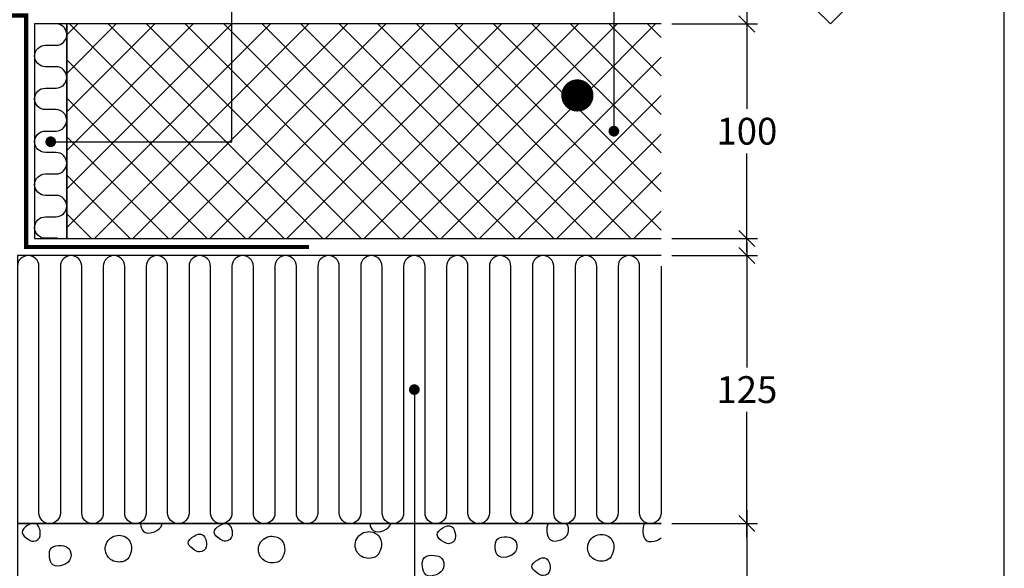
# Model space of a CAD drawing. Units: millimetres. Extents: x 100 to 2113, y 2 to 1402.
# Drawn here: x 801 to 1260, y 700 to 956 of the extents above; entities that cross this region are included whole.
import ezdxf

# ---------------------------------------------------------------- set-up
doc = ezdxf.new("R2010")
doc.units = ezdxf.units.MM
for name, color, linetype in [('A09--F-', 1, 'Continuous'), ('A09-H--', 3, 'Continuous'), ('A99--M-', 1, 'Continuous'), ('A99--S-', 1, 'Continuous'), ('A99--T-', 1, 'Continuous'), ('A99-A--', 1, 'Continuous'), ('A99-B--', 7, 'Continuous'), ('A99-I--', 30, 'Continuous'), ('A99-S--', 3, 'Continuous')]:
    doc.layers.add(name, color=color, linetype=linetype)
doc.styles.add('Arial', font='arial.ttf')
doc.dimstyles.new('1-5', dxfattribs={"dimscale": 5, "dimtxt": 2.5, "dimasz": 1.5, "dimexe": 1, "dimexo": 1, "dimgap": 0.8, "dimtad": 1, "dimdec": 0, "dimzin": 12, "dimtxsty": 'Arial', "dimblk1": 'OBLIQUE', "dimblk2": 'OBLIQUE', "dimsah": 1, "dimcen": 2.5, "dimdle": 1.25, "dimadec": 0, "dimazin": 3, "dimtfac": 1, "dimtdec": 0, "dimtix": 1, "dimtmove": 2, "dimatfit": 3, "dimfxl": 1, "dimtolj": 1, "dimtzin": 0, "dimarcsym": 0})

# ---------------------------------------------------------------- blocks, each defined once
blk = doc.blocks.new('_Oblique')
at = {"color": 0, "linetype": 'ByBlock', "lineweight": -2}
blk.add_line((-0.5, -0.5), (0.5, 0.5), dxfattribs=at)
blk = doc.blocks.new('*D9')
at = {"layer": 'A99--M-', "color": 0, "lineweight": -2, "transparency": 16777216}
for p, q in [((1140, 727.05), (1140, 586.18)), ((1105, 720.8), (1145, 720.8)), ((1140, 424.55), (1140, 565.42)), ((1105, 430.8), (1145, 430.8))]:
    blk.add_line(p, q, dxfattribs=at)
at = {"layer": 'Defpoints', "color": 0, "transparency": 16777216}
for p in [(1100, 720.8), (1100, 430.8), (1140, 430.8)]:
    blk.add_point(p, dxfattribs=at)
at = {"layer": 'A99--M-', "color": 0, "lineweight": -2, "transparency": 16777216, "xscale": 7.5, "yscale": 7.5, "zscale": 7.5}
for p, rotation in [((1140, 720.8), 90), ((1140, 430.8), 270)]:
    blk.add_blockref('_Oblique', p, dxfattribs=dict(at, rotation=rotation))
at = {"layer": 'A99--M-', "color": 0, "transparency": 16777216, "insert": (1140, 575.8), "char_height": 12.5, "attachment_point": 5, "style": 'Arial'}
blk.add_mtext('\\A1;290', dxfattribs=at)
blk = doc.blocks.new('*D10')
at = {"layer": 'A99--M-', "color": 0, "lineweight": -2, "transparency": 16777216}
for p, q in [((1140, 960.05), (1140, 914.18)), ((1105, 953.8), (1145, 953.8)), ((1140, 847.55), (1140, 893.42)), ((1105, 853.8), (1145, 853.8))]:
    blk.add_line(p, q, dxfattribs=at)
at = {"layer": 'Defpoints', "color": 0, "transparency": 16777216}
for p in [(1100, 953.8), (1100, 853.8), (1140, 853.8)]:
    blk.add_point(p, dxfattribs=at)
at = {"layer": 'A99--M-', "color": 0, "lineweight": -2, "transparency": 16777216, "xscale": 7.5, "yscale": 7.5, "zscale": 7.5}
for p, rotation in [((1140, 953.8), 90), ((1140, 853.8), 270)]:
    blk.add_blockref('_Oblique', p, dxfattribs=dict(at, rotation=rotation))
at = {"layer": 'A99--M-', "color": 0, "transparency": 16777216, "insert": (1140, 903.8), "char_height": 12.5, "attachment_point": 5, "style": 'Arial'}
blk.add_mtext('\\A1;100', dxfattribs=at)
blk = doc.blocks.new('*D11')
at = {"layer": 'A99--M-', "color": 0, "lineweight": -2, "transparency": 16777216}
for p, q in [((1140, 852.05), (1140, 793.68)), ((1105, 845.8), (1145, 845.8)), ((1140, 714.55), (1140, 772.92)), ((1105, 720.8), (1145, 720.8))]:
    blk.add_line(p, q, dxfattribs=at)
at = {"layer": 'Defpoints', "color": 0, "transparency": 16777216}
for p in [(1100, 845.8), (1100, 720.8), (1140, 720.8)]:
    blk.add_point(p, dxfattribs=at)
at = {"layer": 'A99--M-', "color": 0, "lineweight": -2, "transparency": 16777216, "xscale": 7.5, "yscale": 7.5, "zscale": 7.5}
for p, rotation in [((1140, 845.8), 90), ((1140, 720.8), 270)]:
    blk.add_blockref('_Oblique', p, dxfattribs=dict(at, rotation=rotation))
at = {"layer": 'A99--M-', "color": 0, "transparency": 16777216, "insert": (1140, 783.3), "char_height": 12.5, "attachment_point": 5, "style": 'Arial'}
blk.add_mtext('\\A1;125', dxfattribs=at)

msp = doc.modelspace()

# ---------------------------------------------------------------- hatches: boundary and pattern name
at = {"layer": 'A99--S-'}
h = msp.add_hatch(dxfattribs=at)
h.set_pattern_fill('ANSI37', color=256, scale=4)
h.paths.add_polyline_path([(1100, 953.8), (823, 953.8), (823, 853.8), (1100, 853.8)])
h.paths.add_polyline_path([(1057.25, 920.47, -1), (1064.75, 920.47, -1)], flags=16)

# ---------------------------------------------------------------- linework, layer by layer
at = {"layer": 'A09--F-'}
msp.add_lwpolyline([(1178.98, 953.8), (1186.05, 960.87), (1171.91, 960.87), (1178.98, 953.8)], dxfattribs=at)
at = {"layer": 'A09-H--'}
msp.add_lwpolyline([(100, 240), (1260, 240), (1260, 1400), (100, 1400)], close=True, dxfattribs=at)
at = {"layer": 'A99--S-'}
for points, knots in [([(806.77, 720.8), (806.15, 720.65), (803.95, 719.67), (800.75, 716.57), (804.64, 713.66), (807.81, 711.92), (810.39, 713.75), (810.58, 715.06), (810.74, 716.16), (810.66, 718.16), (809.46, 720.36), (808.59, 720.76), (808.45, 720.8)], [8.243687, 8.243687, 8.243687, 8.243687, 10.031187, 14.338924, 18.715664, 21.221453, 25.182254, 25.182254, 25.182254, 28.52944, 31.204892, 31.679171, 31.679171, 31.679171, 31.679171]), ([(857.35, 720.8), (857.49, 719.26), (858.48, 715.95), (864.09, 716.51), (866.82, 718.74), (867.24, 720.23), (867.3, 720.41), (867.34, 720.6), (867.37, 720.8)], [17.311605, 17.311605, 17.311605, 17.311605, 21.427982, 26.378725, 31.015493, 31.015493, 31.015493, 31.591178, 31.591178, 31.591178, 31.591178]), ([(964.27, 720.8), (964.46, 719.47), (965.55, 716.55), (970.95, 717.08), (973.67, 719.32), (974.1, 720.8)], [17.824027, 17.824027, 17.824027, 17.824027, 21.427982, 26.378725, 31.015493, 31.015493, 31.015493, 31.015493]), ([(1047.39, 720.8), (1046.81, 719.84), (1046.54, 716.88), (1047.93, 712.22), (1053.55, 712.78), (1056.28, 715.01), (1056.7, 716.5), (1057.1, 717.9), (1056.88, 719.71), (1055.98, 720.8)], [13.672591, 13.672591, 13.672591, 13.672591, 17.271392, 21.427982, 26.378725, 31.015493, 31.015493, 31.015493, 35.371433, 35.371433, 35.371433, 35.371433]), ([(1092.31, 720.8), (1091.56, 719.85), (1091.23, 716.73), (1092.65, 711.94), (1097.22, 712.39), (1099.45, 713.67), (1100, 714.12)], [13.301831, 13.301831, 13.301831, 13.301831, 17.271392, 21.427982, 26.378725, 28.440716, 28.440716, 28.440716, 28.440716])]:
    msp.add_open_spline(points, degree=3, knots=knots, dxfattribs=at)
for points, start_tangent, end_tangent in [([(900.06, 715.06), (899.81, 718.4), (898.32, 720.62), (894.36, 720), (891.64, 716.66), (894.61, 713.45), (896.96, 712.58), (900.06, 715.06)], (0.141577, 0.989927), (0.141577, 0.989927)), ([(888.01, 710.04), (887.76, 713.38), (886.28, 715.6), (882.32, 714.99), (879.6, 711.65), (882.57, 708.43), (884.92, 707.57), (888.01, 710.04)], (0.141577, 0.989927), (0.141577, 0.989927)), ([(968.4, 706.75), (969.64, 710.58), (968.15, 715.28), (962.21, 716.89), (957.51, 712.07), (959.24, 706.38), (965.43, 704.77), (968.4, 706.75)], (0.447613, 0.894227), (0.447613, 0.894227)), ([(1004.04, 713.91), (1003.79, 717.25), (1002.31, 719.47), (998.35, 718.86), (995.63, 715.52), (998.6, 712.3), (1000.95, 711.44), (1004.04, 713.91)], (0.141577, 0.989927), (0.141577, 0.989927)), ([(1076.79, 705.46), (1078.03, 709.29), (1076.55, 713.99), (1070.6, 715.6), (1065.9, 710.78), (1067.63, 705.09), (1073.82, 703.48), (1076.79, 705.46)], (0.447613, 0.894227), (0.447613, 0.894227)), ([(851.92, 705.03), (853.16, 708.86), (851.67, 713.56), (845.73, 715.17), (841.03, 710.35), (842.76, 704.66), (848.95, 703.05), (851.92, 705.03)], (0.447613, 0.894227), (0.447613, 0.894227)), ([(923.32, 704.6), (924.56, 708.43), (923.08, 713.13), (917.14, 714.74), (912.43, 709.92), (914.16, 704.23), (920.35, 702.62), (923.32, 704.6)], (0.447613, 0.894227), (0.447613, 0.894227)), ([(1032.6, 708.77), (1031.86, 713.1), (1028.15, 714.58), (1023.69, 713.59), (1022.7, 709.39), (1024.31, 705.56), (1029.26, 705.56), (1032.6, 708.77)], (0.275003, 0.961443), (0.275003, 0.961443)), ([(824.8, 704.76), (824.06, 709.09), (820.35, 710.57), (815.89, 709.58), (814.9, 705.38), (816.51, 701.55), (821.46, 701.55), (824.8, 704.76)], (0.275003, 0.961443), (0.275003, 0.961443)), ([(998.64, 700.17), (997.89, 704.5), (994.18, 705.98), (989.72, 704.99), (988.73, 700.79), (990.34, 696.96), (995.29, 696.96), (998.64, 700.17)], (0.275003, 0.961443), (0.275003, 0.961443)), ([(1048.21, 699.02), (1047.96, 702.35), (1046.47, 704.58), (1042.51, 703.96), (1039.79, 700.62), (1042.76, 697.41), (1045.11, 696.54), (1048.21, 699.02)], (0.141577, 0.989927), (0.141577, 0.989927))]:
    msp.add_spline(points, degree=3, dxfattribs=dict(at, start_tangent=start_tangent, end_tangent=end_tangent))
at = {"layer": 'A99--T-'}
for points in [[(815.5, 898.87), (900, 898.87), (900, 1028.8)], [(1078, 1028.8), (1078, 903.8)], [(985, 783.3), (985, 325.8)]]:
    msp.add_lwpolyline(points, dxfattribs=at)
at = {"layer": 'A99--T-', "const_width": 2.5}
for points in [[(1076.75, 903.8, 1), (1079.25, 903.8, 1)], [(814.25, 898.87, 1), (816.75, 898.87, 1)], [(983.75, 783.3, 1), (986.25, 783.3, 1)]]:
    msp.add_lwpolyline(points, format="xyb", close=True, dxfattribs=at)
at = {"layer": 'A99-A--', "const_width": 2}
msp.add_lwpolyline([(410, 957.8), (804, 957.8), (804, 849.8), (935.86, 849.8)], dxfattribs=at)
at = {"layer": 'A99-B--'}
msp.add_lwpolyline([(1100, 953.8), (823, 953.8), (823, 853.8), (1100, 853.8)], dxfattribs=at)
at = {"layer": 'A99-I--'}
for points in [[(818.81, 853.8, 0.040769), (818, 853.87), (813, 853.87, -1), (813, 863.87), (818, 863.87, 1), (818, 873.87), (813, 873.87, -1), (813, 883.87), (818, 883.87, 1), (818, 893.87), (813, 893.87, -1), (813, 903.87), (818, 903.87, 1), (818, 913.87), (813, 913.87, -1), (813, 923.87), (818, 923.87, 1), (818, 933.87), (813, 933.87, -1), (813, 943.87), (818, 943.87, 0.921655), (818.81, 953.8)], [(1100, 840.8), (1100, 725.8, -1), (1090, 725.8), (1090, 840.8, 1), (1080, 840.8), (1080, 725.8), (1080, 725.8, -1), (1070, 725.8), (1070, 840.8, 1), (1060, 840.8), (1060, 725.8, -1), (1050, 725.8), (1050, 840.8, 1), (1040, 840.8), (1040, 725.8, -1), (1030, 725.8), (1030, 840.8, 1), (1020, 840.8), (1020, 725.8, -1), (1010, 725.8), (1010, 840.8, 1), (1000, 840.8), (1000, 725.8, -1), (990, 725.8), (990, 840.8, 1), (980, 840.8), (980, 725.8), (980, 725.8), (980, 725.8, -1), (970, 725.8), (970, 840.8, 1), (960, 840.8), (960, 725.8, -1), (950, 725.8), (950, 840.8, 1), (940, 840.8), (940, 725.8, -1), (930, 725.8), (930, 840.8, 1), (920, 840.8), (920, 725.8, -1), (910, 725.8), (910, 840.8, 1), (900, 840.8), (900, 725.8, -1), (890, 725.8), (890, 840.8, 1), (880, 840.8), (880, 725.8, -1), (870, 725.8), (870, 840.8, 1), (860, 840.8), (860, 725.8, -1), (850, 725.8), (850, 840.8, 1), (840, 840.8), (840, 725.8, -1), (830, 725.8), (830, 840.8, 1), (820, 840.8), (820, 725.8, -1), (810, 725.8), (810, 840.8, 1), (800, 840.8)]]:
    msp.add_lwpolyline(points, format="xyb", dxfattribs=at)
msp.add_lwpolyline([(808, 853.8), (823, 853.8), (823, 953.8), (808, 953.8)], close=True, dxfattribs=at)
for points in [[(1100, 845.8), (800, 845.8), (800, 720.8), (1100, 720.8)], [(1100, 720.8), (800, 720.8), (800, 430.8), (1100, 430.8)]]:
    msp.add_lwpolyline(points, dxfattribs=at)
at = {"layer": 'A99-S--', "const_width": 7.5}
msp.add_lwpolyline([(1057.25, 920.47, 1), (1064.75, 920.47, 1)], format="xyb", close=True, dxfattribs=at)

# ---------------------------------------------------------------- dimensions: what is measured, and where the dimension line sits
at = {"layer": 'A99--M-'}
dim = msp.add_linear_dim(base=(1140, 853.8), p1=(1100, 953.8), p2=(1100, 853.8), angle=90, text='100', dimstyle='1-5', override={"dimtih": 1}, dxfattribs=at)
dim.commit()
dim.dimension.update_dxf_attribs({"geometry": '*D10', "text_midpoint": (1140, 903.8)})
for base, p1, p2, picture, middle in [((1140, 720.8), (1100, 845.8), (1100, 720.8), '*D11', (1140, 783.3)), ((1140, 430.8), (1100, 720.8), (1100, 430.8), '*D9', (1140, 575.8))]:
    dim = msp.add_linear_dim(base=base, p1=p1, p2=p2, angle=90, dimstyle='1-5', override={"dimtih": 1}, dxfattribs=at)
    dim.commit()
    dim.dimension.update_dxf_attribs({"geometry": picture, "text_midpoint": middle})

doc.saveas('drawing.dxf')
